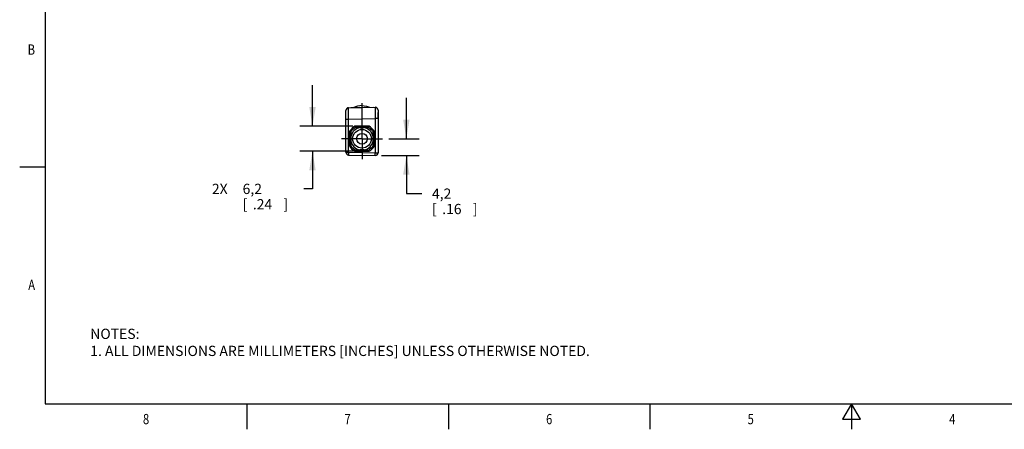
# Model space of a CAD drawing. Units: inches. Extents: x 0.4 to 16.6, y 0.6 to 10.4.
# Drawn here: x 0.4 to 10, y 0.6 to 4.6 of the extents above; entities that cross this region are included whole.
import ezdxf
from ezdxf.enums import TextEntityAlignment as Align

# ---------------------------------------------------------------- set-up
doc = ezdxf.new("R2010")
doc.units = ezdxf.units.IN
doc.header["$LTSCALE"] = 0.935
doc.header["$MEASUREMENT"] = 0
doc.linetypes.add('CENTER', pattern=[0.6, 0.375, -0.075, 0.075, -0.075])
doc.layers.get('0').update_dxf_attribs({"linetype": 'CONTINUOUS'})
for name, color, linetype in [('02___PRT_ALL_AXES', 7, 'CONTINUOUS'), ('AXIS', 7, 'CONTINUOUS'), ('SCHEME_DIMS', 7, 'CONTINUOUS')]:
    doc.layers.add(name, color=color, linetype=linetype)
doc.dimstyles.new('DIMSTYLE_1', dxfattribs={"dimtxt": 0.1, "dimasz": 0.1875, "dimexe": 0.18, "dimexo": 0.0625, "dimgap": 0.09, "dimtad": 0, "dimtih": 1, "dimtoh": 1, "dimdec": 1, "dimzin": 4, "dimdsep": 46, "dimtxsty": 'STANDARD', "dimblk": '_FILLED', "dimblk1": '_FILLED', "dimblk2": '_FILLED', "dimcen": 0.09, "dimadec": 0, "dimazin": 0, "dimtp": 0.1, "dimtm": 0.1, "dimtfac": 1, "dimtdec": 1, "dimtofl": 0, "dimtmove": 0, "dimatfit": 3, "dimldrblk": '_FILLED', "dimfxl": 1, "dimtolj": 1, "dimtzin": 4, "dimarcsym": 0})

# ---------------------------------------------------------------- blocks, each defined once
blk = doc.blocks.new('_FILLED')
at = {"color": 0, "linetype": 'BYBLOCK'}
blk.add_solid([(0, 0), (-1, 0.167), (-1, -0.167)], dxfattribs=at)
blk = doc.blocks.new('*D6')
at = {"layer": 'SCHEME_DIMS', "color": 2, "linetype": 'CONTINUOUS'}
for p, q in [((4.1493, 3.4776), (4.1493, 3.8776)), ((3.9781, 3.4776), (4.2743, 3.4776)), ((3.9075, 3.3139), (4.2743, 3.3139)), ((4.1493, 3.3139), (4.1493, 2.9409)), ((4.1493, 2.9409), (4.2993, 2.9409))]:
    blk.add_line(p, q, dxfattribs=at)
at = {"layer": 'SCHEME_DIMS', "color": 2, "linetype": 'CONTINUOUS', "xscale": 0.1875, "yscale": 0.1875, "zscale": 0.1875}
for p, rotation in [((4.1493, 3.4776), 270), ((4.1493, 3.3139), 90)]:
    blk.add_blockref('_FILLED', p, dxfattribs=dict(at, rotation=rotation))
at = {"layer": 'SCHEME_DIMS', "color": 2, "linetype": 'CONTINUOUS'}
for s, p in [('4,2', (4.3993, 2.8909)), ('[', (4.3993, 2.7409)), ('.16', (4.4993, 2.7409)), (']', (4.7993, 2.7409))]:
    blk.add_text(s, height=0.1, dxfattribs=at).set_placement(p)
blk = doc.blocks.new('*D8')
at = {"layer": 'SCHEME_DIMS', "color": 2, "linetype": 'CONTINUOUS'}
for p, q in [((3.2317, 3.6), (3.2318, 4)), ((3.6257, 3.5999), (3.1067, 3.6001)), ((3.6313, 3.3552), (3.1066, 3.3554)), ((3.2316, 3.3554), (3.2315, 2.9873)), ((3.2315, 2.9873), (3.1486, 2.9873))]:
    blk.add_line(p, q, dxfattribs=at)
at = {"layer": 'SCHEME_DIMS', "color": 2, "linetype": 'CONTINUOUS', "xscale": 0.1875, "yscale": 0.1875, "zscale": 0.1875}
for p, rotation in [((3.2317, 3.6), 269.982543163), ((3.2316, 3.3554), 89.982543163)]:
    blk.add_blockref('_FILLED', p, dxfattribs=dict(at, rotation=rotation))
at = {"layer": 'SCHEME_DIMS', "color": 2, "linetype": 'CONTINUOUS'}
for s, p in [('2X ', (2.2486, 2.9373)), ('6,2', (2.5486, 2.9373)), ('[', (2.5486, 2.7873)), ('.24', (2.6486, 2.7873)), (']', (2.9486, 2.7873))]:
    blk.add_text(s, height=0.1, dxfattribs=at).set_placement(p)

msp = doc.modelspace()

# ---------------------------------------------------------------- linework, layer by layer
at = {"color": 2, "linetype": 'CONTINUOUS'}
for p, q in [((0.62, 10.112), (0.62, 0.887)), ((0.62, 3.1995), (0.37, 3.1995)), ((0.62, 0.887), (16.38, 0.887)), ((2.59, 0.887), (2.59, 0.637)), ((4.56, 0.887), (4.56, 0.637)), ((6.53, 0.887), (6.53, 0.637)), ((8.5, 0.887), (8.4134, 0.737)), ((8.5866, 0.737), (8.5, 0.887)), ((8.5, 0.887), (8.5, 0.637)), ((8.4134, 0.737), (8.5866, 0.737))]:
    msp.add_line(p, q, dxfattribs=at)
at = {"color": 7, "linetype": 'CONTINUOUS'}
for p, q in [((3.5581, 3.346), (3.5581, 3.7533)), ((3.5852, 3.7808), (3.845, 3.7854)), ((3.6073, 3.7821), (3.8238, 3.7858)), ((3.6073, 3.7812), (3.6073, 3.7821)), ((3.6368, 3.783), (3.6368, 3.7826)), ((3.8238, 3.785), (3.8238, 3.7858)), ((3.8731, 3.7578), (3.8731, 3.3414)), ((3.8262, 3.5429), (3.8276, 3.5432)), ((3.834, 3.4102), (3.8381, 3.4092)), ((3.5852, 3.3184), (3.845, 3.3139))]:
    msp.add_line(p, q, dxfattribs=at)
at = {"color": 9, "linetype": 'CONTINUOUS'}
for p, q in [((3.5581, 3.6706), (3.5852, 3.6706)), ((3.5852, 3.6706), (3.845, 3.6751)), ((3.5852, 3.346), (3.5852, 3.6706)), ((3.8731, 3.6751), (3.845, 3.6751)), ((3.845, 3.6751), (3.845, 3.3414)), ((3.7844, 3.5999), (3.6464, 3.5999)), ((3.7809, 3.5881), (3.6496, 3.5881)), ((3.5934, 3.5472), (3.5934, 3.4079)), ((3.605, 3.5438), (3.605, 3.4114)), ((3.8261, 3.4126), (3.8261, 3.5426)), ((3.8381, 3.4092), (3.8381, 3.546)), ((3.5581, 3.346), (3.5852, 3.346)), ((3.5852, 3.346), (3.845, 3.3414)), ((3.6464, 3.3552), (3.7844, 3.3553)), ((3.6496, 3.367), (3.7809, 3.3671)), ((3.845, 3.3414), (3.8731, 3.3414))]:
    msp.add_line(p, q, dxfattribs=at)
for points in [[(3.585, 3.755), (3.585, 3.766), (3.585, 3.7742), (3.5851, 3.7791), (3.5852, 3.7808)], [(3.5852, 3.6706), (3.5851, 3.6897), (3.585, 3.7083), (3.585, 3.7257), (3.585, 3.7414), (3.585, 3.755)], [(3.845, 3.7854), (3.8449, 3.7837), (3.8449, 3.7787), (3.8448, 3.7706)], [(3.8448, 3.7706), (3.8448, 3.7596), (3.8448, 3.746), (3.8448, 3.7302), (3.8449, 3.7128), (3.8449, 3.6943), (3.845, 3.6751)], [(3.6464, 3.5999), (3.6315, 3.5902), (3.6189, 3.5796), (3.6085, 3.5687), (3.6001, 3.5578), (3.5934, 3.5472)], [(3.6049, 3.544), (3.6156, 3.5592), (3.6269, 3.5713), (3.6383, 3.5809), (3.6494, 3.5883)], [(3.7811, 3.5882), (3.7982, 3.576), (3.8136, 3.5606), (3.8262, 3.5429)], [(3.8381, 3.546), (3.8313, 3.5569), (3.8227, 3.5682), (3.8121, 3.5794), (3.7994, 3.5902), (3.7844, 3.5999)], [(3.5934, 3.4079), (3.6036, 3.3925), (3.6145, 3.3799), (3.6254, 3.3697), (3.6362, 3.3616), (3.6464, 3.3552)], [(3.6494, 3.3669), (3.6318, 3.3794), (3.6166, 3.3947), (3.6049, 3.4111)], [(3.8262, 3.4123), (3.8153, 3.3965), (3.8038, 3.3841), (3.7923, 3.3744), (3.7811, 3.3669)], [(3.7844, 3.3553), (3.7982, 3.3641), (3.8095, 3.3733), (3.8189, 3.3826), (3.8266, 3.3918), (3.8329, 3.4006), (3.8381, 3.4092)], [(3.5852, 3.346), (3.5851, 3.3388), (3.585, 3.3322), (3.585, 3.3265), (3.585, 3.3221), (3.5851, 3.3194), (3.5852, 3.3184)], [(3.845, 3.3139), (3.8449, 3.3148), (3.8448, 3.3176), (3.8448, 3.322), (3.8448, 3.3277), (3.8449, 3.3343), (3.845, 3.3414)]]:
    msp.add_lwpolyline(points, dxfattribs=at)
at = {"color": 7, "linetype": 'CONTINUOUS'}
for points in [[(3.6494, 3.5883), (3.6491, 3.5897), (3.6484, 3.5924), (3.6475, 3.5959), (3.6464, 3.5999)], [(3.6494, 3.5883), (3.6494, 3.5882), (3.6495, 3.5881), (3.6496, 3.5881)], [(3.693, 3.5861), (3.6891, 3.5862), (3.6853, 3.5864), (3.6815, 3.5865), (3.6778, 3.5866), (3.674, 3.5868), (3.6701, 3.587), (3.6662, 3.5872), (3.6622, 3.5874), (3.6582, 3.5876), (3.654, 3.5878), (3.6496, 3.5881)], [(3.693, 3.5861), (3.6944, 3.5861), (3.6963, 3.5861), (3.6985, 3.5861), (3.7009, 3.586), (3.7036, 3.586), (3.7064, 3.586), (3.7094, 3.586), (3.7125, 3.586), (3.7156, 3.586)], [(3.7156, 3.586), (3.7191, 3.586), (3.7225, 3.586), (3.7256, 3.586), (3.7285, 3.586), (3.7311, 3.5861), (3.7334, 3.5861), (3.7353, 3.5861), (3.7369, 3.5861), (3.7382, 3.5861)], [(3.7809, 3.5881), (3.7766, 3.5878), (3.7725, 3.5876), (3.7685, 3.5874), (3.7646, 3.5871), (3.7607, 3.587), (3.757, 3.5868), (3.7532, 3.5866), (3.7495, 3.5865), (3.7457, 3.5864), (3.742, 3.5862), (3.7382, 3.5861)], [(3.7811, 3.5882), (3.7811, 3.5881), (3.781, 3.5881), (3.7809, 3.5881)], [(3.7811, 3.5882), (3.7816, 3.5896), (3.7824, 3.5922), (3.7834, 3.5958), (3.7844, 3.5999)], [(3.6049, 3.544), (3.6035, 3.5444), (3.6009, 3.5452), (3.5974, 3.5461), (3.5934, 3.5472)], [(3.6049, 3.544), (3.605, 3.544), (3.605, 3.5439), (3.605, 3.5438)], [(3.605, 3.5438), (3.6053, 3.5394), (3.6055, 3.5352), (3.6058, 3.5311), (3.606, 3.5271), (3.6062, 3.5232), (3.6063, 3.5193), (3.6065, 3.5155), (3.6067, 3.5117), (3.6068, 3.5079), (3.6069, 3.5041), (3.607, 3.5002)], [(3.607, 3.455), (3.607, 3.4563), (3.6071, 3.458), (3.6071, 3.4601), (3.6071, 3.4626), (3.6071, 3.4654), (3.6071, 3.4685), (3.6071, 3.472), (3.6071, 3.4756), (3.6071, 3.4792), (3.6071, 3.4827), (3.6071, 3.4861), (3.6071, 3.4893), (3.6071, 3.4921), (3.6071, 3.4947), (3.6071, 3.4969), (3.607, 3.4988), (3.607, 3.5002)], [(3.8241, 3.5002), (3.8241, 3.4988), (3.8241, 3.4971), (3.8241, 3.495), (3.8241, 3.4926), (3.824, 3.4898), (3.824, 3.4866), (3.824, 3.4831), (3.824, 3.4795), (3.824, 3.4759), (3.824, 3.4724), (3.824, 3.469), (3.824, 3.4659), (3.824, 3.463), (3.8241, 3.4604), (3.8241, 3.4582), (3.8241, 3.4564), (3.8241, 3.455)], [(3.8241, 3.5002), (3.8242, 3.504), (3.8244, 3.5077), (3.8245, 3.5114), (3.8246, 3.5151), (3.8248, 3.5188), (3.825, 3.5226), (3.8251, 3.5264), (3.8253, 3.5303), (3.8256, 3.5343), (3.8258, 3.5384), (3.8261, 3.5426)], [(3.8262, 3.5429), (3.8261, 3.5428), (3.8261, 3.5427), (3.8261, 3.5426)], [(3.8276, 3.5432), (3.834, 3.5449), (3.8381, 3.546)], [(3.6049, 3.4111), (3.6035, 3.4107), (3.6009, 3.41), (3.5974, 3.409), (3.5934, 3.4079)], [(3.6049, 3.4111), (3.605, 3.4111), (3.605, 3.4112), (3.605, 3.4114)], [(3.607, 3.455), (3.6069, 3.4511), (3.6068, 3.4473), (3.6067, 3.4435), (3.6065, 3.4397), (3.6063, 3.4358), (3.6062, 3.432), (3.606, 3.4281), (3.6058, 3.424), (3.6055, 3.4199), (3.6053, 3.4157), (3.605, 3.4114)], [(3.6496, 3.367), (3.654, 3.3673), (3.6581, 3.3675), (3.6622, 3.3678), (3.6662, 3.368), (3.6701, 3.3682), (3.6739, 3.3683), (3.6777, 3.3685), (3.6815, 3.3687), (3.6853, 3.3688), (3.6891, 3.3689), (3.693, 3.369)], [(3.7156, 3.3691), (3.712, 3.3691), (3.7086, 3.3691), (3.7055, 3.3691), (3.7026, 3.3691), (3.7, 3.3691), (3.6978, 3.3691), (3.6958, 3.3691), (3.6942, 3.369), (3.693, 3.369)], [(3.7382, 3.369), (3.7367, 3.369), (3.7348, 3.3691), (3.7326, 3.3691), (3.7302, 3.3691), (3.7276, 3.3691), (3.7248, 3.3691), (3.7218, 3.3691), (3.7187, 3.3691), (3.7156, 3.3691)], [(3.7382, 3.369), (3.742, 3.3689), (3.7457, 3.3688), (3.7495, 3.3687), (3.7532, 3.3685), (3.7569, 3.3684), (3.7607, 3.3682), (3.7646, 3.368), (3.7685, 3.3678), (3.7725, 3.3676), (3.7766, 3.3673), (3.7809, 3.3671)], [(3.8261, 3.4126), (3.8258, 3.4168), (3.8256, 3.4209), (3.8253, 3.4248), (3.8251, 3.4287), (3.825, 3.4325), (3.8248, 3.4363), (3.8246, 3.44), (3.8245, 3.4437), (3.8244, 3.4474), (3.8242, 3.4512), (3.8241, 3.455)], [(3.8262, 3.4123), (3.8261, 3.4123), (3.8261, 3.4124), (3.8261, 3.4126)], [(3.8262, 3.4123), (3.8276, 3.4119), (3.834, 3.4102)], [(3.6494, 3.3669), (3.6491, 3.3655), (3.6484, 3.3628), (3.6475, 3.3592), (3.6464, 3.3552)], [(3.6494, 3.3669), (3.6494, 3.367), (3.6495, 3.367), (3.6496, 3.367)], [(3.7811, 3.3669), (3.7811, 3.367), (3.781, 3.3671), (3.7809, 3.3671)], [(3.7811, 3.3669), (3.7816, 3.3656), (3.7824, 3.3629), (3.7834, 3.3593), (3.7844, 3.3553)]]:
    msp.add_lwpolyline(points, dxfattribs=at)
at = {"color": 9, "linetype": 'CONTINUOUS'}
msp.add_circle((3.7156, 3.4776), 0.0914, dxfattribs=at)
at = {"color": 7, "linetype": 'CONTINUOUS'}
for centre, start, end in [((3.5857, 3.7533), 91, 180), ((3.8455, 3.7578), 0, 91), ((3.5857, 3.346), 180, 269), ((3.8455, 3.3414), 269, 360)]:
    msp.add_arc(centre, 0.0276, start, end, dxfattribs=at)
at = {"color": 9, "linetype": 'CONTINUOUS'}
for start, end in [(101.74857, 168.25143), (11.74857, 78.25143), (191.74857, 258.25143), (281.74857, 348.25143)]:
    msp.add_arc((3.7156, 3.4776), 0.1109, start, end, dxfattribs=at)
at = {"layer": '02___PRT_ALL_AXES', "color": 7, "linetype": 'CONTINUOUS'}
for p, q in [((3.5581, 3.6706), (3.5581, 3.7347)), ((3.8731, 3.6751), (3.8731, 3.7347))]:
    msp.add_line(p, q, dxfattribs=at)
msp.add_circle((3.7156, 3.4776), 0.0525, dxfattribs=at)
at = {"layer": 'AXIS', "color": 7, "linetype": 'CONTINUOUS'}
for p, q in [((3.6507, 3.7887), (3.6366, 3.7829)), ((3.7156, 3.8016), (3.7372, 3.8001)), ((3.7372, 3.8001), (3.7588, 3.7958)), ((3.7588, 3.7958), (3.7804, 3.7887)), ((3.7804, 3.7887), (3.7889, 3.7852))]:
    msp.add_line(p, q, dxfattribs=at)
at = {"layer": 'AXIS', "color": 7, "linetype": 'CENTER'}
for q in [(3.7156, 3.8253), (3.5156, 3.4776), (3.9156, 3.4776), (3.7156, 3.2776)]:
    msp.add_line((3.7156, 3.4776), q, dxfattribs=at)
at = {"layer": 'AXIS', "color": 7, "linetype": 'CONTINUOUS'}
msp.add_lwpolyline([(3.7156, 3.8016), (3.694, 3.8001), (3.6723, 3.7958), (3.6507, 3.7887)], dxfattribs=at)

# ---------------------------------------------------------------- texts
at = {"color": 2, "linetype": 'CONTINUOUS', "width": 0.8}
for s, p in [('B', (0.52, 4.2995)), ('A', (0.52, 1.9995))]:
    msp.add_text(s, height=0.1, dxfattribs=at).set_placement(p, align=Align.RIGHT)
for s, p in [('8', (1.605, 0.687)), ('7', (3.575, 0.687)), ('6', (5.545, 0.687)), ('5', (7.515, 0.687)), ('4', (9.485, 0.687))]:
    msp.add_text(s, height=0.1, dxfattribs=at).set_placement(p, align=Align.CENTER)
at = {"color": 2, "linetype": 'CONTINUOUS', "insert": (1.0597, 1.6203), "char_height": 0.1, "width": 6.6, "attachment_point": 1}
msp.add_mtext('NOTES:\\P1. ALL DIMENSIONS ARE MILLIMETERS [INCHES] UNLESS OTHERWISE NOTED.', dxfattribs=at)

# ---------------------------------------------------------------- dimensions: what is measured, and where the dimension line sits
at = {"layer": 'SCHEME_DIMS', "color": 2, "linetype": 'CONTINUOUS'}
dim = msp.add_linear_dim(base=(3.2316, 3.3554), p1=(3.6257, 3.5999), p2=(3.6313, 3.3552), angle=269.98254, text='2X <>', dimstyle='DIMSTYLE_1', dxfattribs=at)
dim.commit()
dim.dimension.update_dxf_attribs({"geometry": '*D8', "text_midpoint": (2.6486, 2.9123), "dimtype": 160})
dim = msp.add_linear_dim(base=(4.1493, 3.3139), p1=(3.9781, 3.4776), p2=(3.9075, 3.3139), angle=270, dimstyle='DIMSTYLE_1', dxfattribs=at)
dim.commit()
dim.dimension.update_dxf_attribs({"geometry": '*D6', "text_midpoint": (4.6493, 2.8659), "dimtype": 160})

doc.saveas('drawing.dxf')
